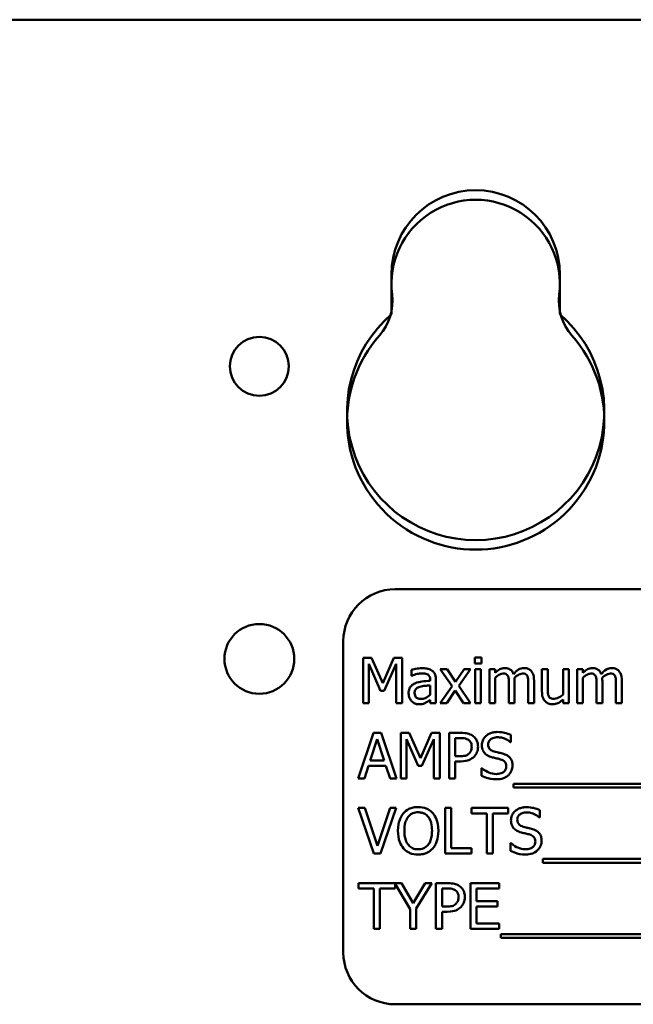
# Model space of a CAD drawing. Units: inches. Extents: x 3 to 129, y 1 to 100.
# Drawn here: x 15 to 17, y 55 to 57 of the extents above; entities that cross this region are included whole.
import ezdxf

# ---------------------------------------------------------------- set-up
doc = ezdxf.new("R2010")
doc.units = ezdxf.units.IN
doc.header["$LTSCALE"] = 6
doc.header["$MEASUREMENT"] = 0
doc.layers.add('Visible (ANSI)', color=7, linetype='Continuous', lineweight=50)

msp = doc.modelspace()

# ---------------------------------------------------------------- linework, layer by layer
at = {"layer": 'Visible (ANSI)'}
for p, q in [((17.5368, 57.4443), (15.1258, 57.4443)), ((16.3785, 56.7346), (16.3785, 56.8304)), ((16.7845, 56.8304), (16.7845, 56.7346)), ((18.1375, 56.0719), (16.3875, 56.0719)), ((16.2625, 55.9469), (16.2625, 55.1969)), ((16.3103, 55.9071), (16.3103, 55.7971)), ((16.3302, 55.9071), (16.3103, 55.9071)), ((16.3577, 55.8459), (16.3302, 55.9071)), ((16.3842, 55.9071), (16.3577, 55.8459)), ((16.4046, 55.9071), (16.3842, 55.9071)), ((16.4046, 55.7971), (16.4046, 55.9071)), ((16.5952, 55.9078), (16.5795, 55.9078)), ((16.5795, 55.9078), (16.5795, 55.8934)), ((16.5952, 55.8934), (16.5952, 55.9078)), ((16.3239, 55.7971), (16.3239, 55.8919)), ((16.3239, 55.8919), (16.3523, 55.8274)), ((16.3612, 55.8274), (16.39, 55.8919)), ((16.39, 55.8919), (16.39, 55.7971)), ((16.4266, 55.8779), (16.4266, 55.8637)), ((16.5131, 55.8797), (16.4961, 55.8797)), ((16.4961, 55.8797), (16.5245, 55.8381)), ((16.5331, 55.8489), (16.5131, 55.8797)), ((16.5535, 55.8797), (16.5331, 55.8489)), ((16.5409, 55.8389), (16.5693, 55.8797)), ((16.5693, 55.8797), (16.5535, 55.8797)), ((16.5795, 55.8934), (16.5952, 55.8934)), ((16.5943, 55.8797), (16.5804, 55.8797)), ((16.5804, 55.8797), (16.5804, 55.7971)), ((16.5943, 55.7971), (16.5943, 55.8797)), ((16.6286, 55.8797), (16.6147, 55.8797)), ((16.6147, 55.8797), (16.6147, 55.7971)), ((16.6286, 55.8706), (16.6286, 55.8797)), ((16.755, 55.8797), (16.7411, 55.8797)), ((16.7411, 55.8797), (16.7411, 55.8261)), ((16.755, 55.8326), (16.755, 55.8797)), ((16.8059, 55.8797), (16.792, 55.8797)), ((16.792, 55.8797), (16.792, 55.818)), ((16.8059, 55.7971), (16.8059, 55.8797)), ((16.8399, 55.8797), (16.826, 55.8797)), ((16.826, 55.8797), (16.826, 55.7971)), ((16.8399, 55.8706), (16.8399, 55.8797)), ((16.4266, 55.8637), (16.4274, 55.8637)), ((16.4718, 55.8541), (16.4718, 55.8514)), ((16.4857, 55.7971), (16.4857, 55.8536)), ((16.6286, 55.7971), (16.6286, 55.8588)), ((16.6754, 55.7971), (16.6754, 55.8515)), ((16.7222, 55.7971), (16.7222, 55.8515)), ((16.8399, 55.7971), (16.8399, 55.8588)), ((16.8867, 55.7971), (16.8867, 55.8515)), ((16.9335, 55.7971), (16.9335, 55.8515)), ((16.3523, 55.8274), (16.3612, 55.8274)), ((16.4718, 55.8404), (16.4718, 55.8175)), ((16.5245, 55.8381), (16.4959, 55.7971)), ((16.5116, 55.7971), (16.5322, 55.8282)), ((16.5322, 55.8282), (16.5523, 55.7971)), ((16.5693, 55.7971), (16.5409, 55.8389)), ((16.6615, 55.8449), (16.6615, 55.7971)), ((16.7083, 55.8449), (16.7083, 55.7971)), ((16.8728, 55.8449), (16.8728, 55.7971)), ((16.9196, 55.8449), (16.9196, 55.7971)), ((16.4718, 55.8059), (16.4718, 55.7971)), ((16.792, 55.8062), (16.792, 55.7971)), ((16.3103, 55.7971), (16.3239, 55.7971)), ((16.39, 55.7971), (16.4046, 55.7971)), ((16.4718, 55.7971), (16.4857, 55.7971)), ((16.4959, 55.7971), (16.5116, 55.7971)), ((16.5523, 55.7971), (16.5693, 55.7971)), ((16.5804, 55.7971), (16.5943, 55.7971)), ((16.6147, 55.7971), (16.6286, 55.7971)), ((16.6615, 55.7971), (16.6754, 55.7971)), ((16.7083, 55.7971), (16.7222, 55.7971)), ((16.792, 55.7971), (16.8059, 55.7971)), ((16.826, 55.7971), (16.8399, 55.7971)), ((16.8728, 55.7971), (16.8867, 55.7971)), ((16.9196, 55.7971), (16.9335, 55.7971)), ((16.3355, 55.726), (16.2984, 55.616)), ((16.3272, 55.6593), (16.3441, 55.711)), ((16.3535, 55.726), (16.3355, 55.726)), ((16.3441, 55.711), (16.3612, 55.6593)), ((16.3906, 55.616), (16.3535, 55.726)), ((16.401, 55.726), (16.401, 55.616)), ((16.421, 55.726), (16.401, 55.726)), ((16.4146, 55.616), (16.4146, 55.7108)), ((16.4146, 55.7108), (16.4431, 55.6463)), ((16.4484, 55.6648), (16.421, 55.726)), ((16.475, 55.726), (16.4484, 55.6648)), ((16.452, 55.6463), (16.4807, 55.7108)), ((16.4953, 55.726), (16.475, 55.726)), ((16.4807, 55.7108), (16.4807, 55.616)), ((16.4953, 55.616), (16.4953, 55.726)), ((16.5452, 55.726), (16.5176, 55.726)), ((16.5176, 55.726), (16.5176, 55.616)), ((16.5322, 55.6695), (16.5322, 55.7134)), ((16.5322, 55.7134), (16.5443, 55.7134)), ((16.6661, 55.7034), (16.6661, 55.7209)), ((16.665, 55.7034), (16.6661, 55.7034)), ((16.3612, 55.6593), (16.3272, 55.6593)), ((16.5422, 55.6695), (16.5322, 55.6695)), ((16.3132, 55.616), (16.3232, 55.6468)), ((16.3232, 55.6468), (16.3652, 55.6468)), ((16.3652, 55.6468), (16.3752, 55.616)), ((16.4431, 55.6463), (16.452, 55.6463)), ((16.5322, 55.616), (16.5322, 55.657)), ((16.5322, 55.657), (16.5446, 55.657)), ((16.5956, 55.641), (16.5956, 55.6226)), ((16.5967, 55.641), (16.5956, 55.641)), ((16.2984, 55.616), (16.3132, 55.616)), ((16.3752, 55.616), (16.3906, 55.616)), ((16.401, 55.616), (16.4146, 55.616)), ((16.4807, 55.616), (16.4953, 55.616)), ((16.5176, 55.616), (16.5322, 55.616)), ((16.673, 55.6035), (16.673, 55.5939)), ((17.8309, 55.6035), (16.673, 55.6035)), ((16.673, 55.5939), (17.8309, 55.5939)), ((16.3142, 55.5449), (16.2985, 55.5449)), ((16.2985, 55.5449), (16.3364, 55.4349)), ((16.3447, 55.4535), (16.3142, 55.5449)), ((16.3752, 55.5449), (16.3447, 55.4535)), ((16.3522, 55.4349), (16.39, 55.5449)), ((16.39, 55.5449), (16.3752, 55.5449)), ((16.5076, 55.5449), (16.5076, 55.4349)), ((16.5222, 55.5449), (16.5076, 55.5449)), ((16.5222, 55.4479), (16.5222, 55.5449)), ((16.66, 55.5449), (16.5716, 55.5449)), ((16.5716, 55.5449), (16.5716, 55.5319)), ((16.66, 55.5319), (16.66, 55.5449)), ((16.7363, 55.5223), (16.7363, 55.5397)), ((16.5716, 55.5319), (16.6085, 55.5319)), ((16.6085, 55.5319), (16.6085, 55.4349)), ((16.6231, 55.5319), (16.66, 55.5319)), ((16.6231, 55.4349), (16.6231, 55.5319)), ((16.7352, 55.5223), (16.7363, 55.5223)), ((16.5714, 55.4479), (16.5222, 55.4479)), ((16.5714, 55.4349), (16.5714, 55.4479)), ((16.6658, 55.4599), (16.6658, 55.4415)), ((16.6668, 55.4599), (16.6658, 55.4599)), ((16.3364, 55.4349), (16.3522, 55.4349)), ((16.5076, 55.4349), (16.5714, 55.4349)), ((16.6085, 55.4349), (16.6231, 55.4349)), ((16.7431, 55.4223), (16.7431, 55.4128)), ((17.8185, 55.4223), (16.7431, 55.4223)), ((16.7431, 55.4128), (17.8185, 55.4128)), ((16.4029, 55.3638), (16.299, 55.3638)), ((16.299, 55.3638), (16.299, 55.3508)), ((16.299, 55.3508), (16.3359, 55.3508)), ((16.3359, 55.3508), (16.3359, 55.2538)), ((16.3506, 55.2538), (16.3506, 55.3508)), ((16.3506, 55.3508), (16.3875, 55.3508)), ((16.3875, 55.3508), (16.3875, 55.3624)), ((16.3875, 55.3624), (16.4238, 55.301)), ((16.4312, 55.3154), (16.4029, 55.3638)), ((16.4601, 55.3638), (16.4312, 55.3154)), ((16.4384, 55.3025), (16.4756, 55.3638)), ((16.4756, 55.3638), (16.4601, 55.3638)), ((16.5134, 55.3638), (16.4858, 55.3638)), ((16.4858, 55.3638), (16.4858, 55.2538)), ((16.5004, 55.3073), (16.5004, 55.3511)), ((16.5004, 55.3511), (16.5125, 55.3511)), ((16.638, 55.3638), (16.5692, 55.3638)), ((16.5692, 55.3638), (16.5692, 55.2538)), ((16.5838, 55.3207), (16.5838, 55.3508)), ((16.5838, 55.3508), (16.638, 55.3508)), ((16.638, 55.3508), (16.638, 55.3638)), ((16.4384, 55.2538), (16.4384, 55.3025)), ((16.5104, 55.3073), (16.5004, 55.3073)), ((16.6344, 55.3207), (16.5838, 55.3207)), ((16.5838, 55.2668), (16.5838, 55.3076)), ((16.5838, 55.3076), (16.6344, 55.3076)), ((16.6344, 55.3076), (16.6344, 55.3207)), ((16.4238, 55.301), (16.4238, 55.2538)), ((16.5004, 55.2538), (16.5004, 55.2948)), ((16.5004, 55.2948), (16.5128, 55.2948)), ((16.638, 55.2668), (16.5838, 55.2668)), ((16.638, 55.2538), (16.638, 55.2668)), ((16.3359, 55.2538), (16.3506, 55.2538)), ((16.4238, 55.2538), (16.4384, 55.2538)), ((16.4858, 55.2538), (16.5004, 55.2538)), ((16.5692, 55.2538), (16.638, 55.2538)), ((16.6418, 55.2412), (16.6418, 55.2317)), ((17.7997, 55.2412), (16.6418, 55.2412)), ((16.6418, 55.2317), (17.7997, 55.2317)), ((16.3875, 55.0719), (18.1375, 55.0719))]:
    msp.add_line(p, q, dxfattribs=at)
for centre, radius in [((16.0602, 56.6091), 0.071), ((16.0602, 55.9041), 0.0841)]:
    msp.add_circle(centre, radius, dxfattribs=at)
for centre, radius, start, end in [((16.5815, 56.8304), 0.203, 0, 180), ((16.5815, 56.8074), 0.203, 352.7662, 187.2338), ((16.2561, 56.7661), 0.125, 318.4193, 7.2338), ((16.9069, 56.7661), 0.125, 172.7662, 221.5807), ((16.5815, 56.5004), 0.31, 130.9074, 49.0926), ((16.5815, 56.4774), 0.31, 138.4193, 41.5807), ((16.3875, 55.9469), 0.125, 90, 180), ((16.3875, 55.1969), 0.125, 180, 270)]:
    msp.add_arc(centre, radius, start, end, dxfattribs=at)
for points, knots in [([(16.4518, 55.8816), (16.447, 55.8816), (16.4423, 55.8812), (16.4362, 55.88), (16.4305, 55.879), (16.4266, 55.8779)], [-0.1362292, -0.1362292, -0.1362292, -0.1362292, -0.0311534, -0.0311534, 0, 0, 0, 0]), ([(16.4767, 55.8755), (16.4751, 55.8766), (16.4735, 55.8776), (16.47, 55.8792), (16.4681, 55.8799), (16.4639, 55.8808), (16.4596, 55.8816), (16.4518, 55.8816)], [-0.15515, -0.15515, -0.15515, -0.15515, -0.1074883, -0.1074883, -0.0590414, -0.0590414, 0, 0, 0, 0]), ([(16.4857, 55.8536), (16.4857, 55.8565), (16.4854, 55.8596), (16.4842, 55.865), (16.4834, 55.8673), (16.4807, 55.8719), (16.4789, 55.8739), (16.4767, 55.8755)], [-0.06282077, -0.06282077, -0.06282077, -0.06282077, -0.04017341, -0.04017341, -0.02080948, -0.02080948, 0, 0, 0, 0]), ([(16.6511, 55.882), (16.6491, 55.882), (16.647, 55.8818), (16.643, 55.8808), (16.6411, 55.88), (16.6371, 55.8778), (16.6334, 55.8754), (16.6286, 55.8706)], [-0.1358397, -0.1358397, -0.1358397, -0.1358397, -0.093581, -0.093581, -0.0522732, -0.0522732, 0, 0, 0, 0]), ([(16.6727, 55.8677), (16.6721, 55.8693), (16.6713, 55.8709), (16.6696, 55.8736), (16.6687, 55.8749), (16.6668, 55.8768), (16.6647, 55.8786), (16.658, 55.8814), (16.6546, 55.882), (16.6511, 55.882)], [-0.1373709, -0.1373709, -0.1373709, -0.1373709, -0.0946094, -0.0946094, -0.0556708, -0.0556708, -0.0263703, -0.0263703, 0, 0, 0, 0]), ([(16.6979, 55.882), (16.6957, 55.882), (16.6934, 55.8817), (16.689, 55.8805), (16.687, 55.8796), (16.6804, 55.8756), (16.6763, 55.8718), (16.6727, 55.8677)], [-0.0760541, -0.0760541, -0.0760541, -0.0760541, -0.05870892, -0.05870892, -0.04133248, -0.04133248, 0, 0, 0, 0]), ([(16.7152, 55.875), (16.7142, 55.8762), (16.713, 55.8772), (16.7105, 55.8791), (16.7091, 55.8798), (16.706, 55.881), (16.7028, 55.882), (16.6979, 55.882)], [-0.1018277, -0.1018277, -0.1018277, -0.1018277, -0.0690853, -0.0690853, -0.0372049, -0.0372049, 0, 0, 0, 0]), ([(16.7222, 55.8515), (16.7222, 55.8596), (16.7209, 55.8643), (16.7186, 55.8702), (16.7172, 55.8727), (16.7152, 55.875)], [-0.04846664, -0.04846664, -0.04846664, -0.04846664, -0.02239453, -0.02239453, 0, 0, 0, 0]), ([(16.8625, 55.882), (16.8604, 55.882), (16.8584, 55.8818), (16.8544, 55.8808), (16.8525, 55.88), (16.8485, 55.8778), (16.8448, 55.8754), (16.8399, 55.8706)], [-0.1358397, -0.1358397, -0.1358397, -0.1358397, -0.093581, -0.093581, -0.0522732, -0.0522732, 0, 0, 0, 0]), ([(16.8841, 55.8677), (16.8834, 55.8693), (16.8827, 55.8709), (16.881, 55.8736), (16.88, 55.8749), (16.8781, 55.8768), (16.8761, 55.8786), (16.8693, 55.8814), (16.8659, 55.882), (16.8625, 55.882)], [-0.1373709, -0.1373709, -0.1373709, -0.1373709, -0.0946094, -0.0946094, -0.0556708, -0.0556708, -0.0263703, -0.0263703, 0, 0, 0, 0]), ([(16.9093, 55.882), (16.907, 55.882), (16.9048, 55.8817), (16.9004, 55.8805), (16.8983, 55.8796), (16.8917, 55.8756), (16.8877, 55.8718), (16.8841, 55.8677)], [-0.0760541, -0.0760541, -0.0760541, -0.0760541, -0.05870892, -0.05870892, -0.04133248, -0.04133248, 0, 0, 0, 0]), ([(16.9266, 55.875), (16.9255, 55.8762), (16.9244, 55.8772), (16.9218, 55.8791), (16.9205, 55.8798), (16.9173, 55.881), (16.9142, 55.882), (16.9093, 55.882)], [-0.1018277, -0.1018277, -0.1018277, -0.1018277, -0.0690853, -0.0690853, -0.0372049, -0.0372049, 0, 0, 0, 0]), ([(16.9335, 55.8515), (16.9335, 55.8596), (16.9323, 55.8643), (16.93, 55.8702), (16.9285, 55.8727), (16.9266, 55.875)], [-0.04846664, -0.04846664, -0.04846664, -0.04846664, -0.02239453, -0.02239453, 0, 0, 0, 0]), ([(16.4274, 55.8637), (16.4316, 55.8655), (16.4359, 55.8669), (16.4436, 55.8686), (16.4478, 55.8693), (16.4517, 55.8693)], [-0.07265039, -0.07265039, -0.07265039, -0.07265039, -0.03025474, -0.03025474, 0, 0, 0, 0]), ([(16.4718, 55.8514), (16.465, 55.851), (16.4581, 55.8505), (16.4488, 55.8493), (16.4418, 55.8483), (16.435, 55.8452)], [-0.2058434, -0.2058434, -0.2058434, -0.2058434, -0.0573549, -0.0573549, 0, 0, 0, 0]), ([(16.4517, 55.8693), (16.4548, 55.8693), (16.4586, 55.8691), (16.4631, 55.8681), (16.4647, 55.8675), (16.4662, 55.8666)], [-0.03475124, -0.03475124, -0.03475124, -0.03475124, -0.0132719, -0.0132719, 0, 0, 0, 0]), ([(16.4662, 55.8666), (16.4672, 55.8659), (16.4681, 55.8652), (16.4694, 55.8635), (16.4701, 55.8625), (16.4715, 55.859), (16.4718, 55.8566), (16.4718, 55.8541)], [-0.04830264, -0.04830264, -0.04830264, -0.04830264, -0.03164599, -0.03164599, -0.01879053, -0.01879053, 0, 0, 0, 0]), ([(16.6286, 55.8588), (16.6306, 55.8607), (16.6328, 55.8625), (16.6387, 55.8665), (16.6411, 55.8675), (16.6437, 55.8684), (16.6456, 55.8688), (16.6476, 55.8688)], [-0.02456904, -0.02456904, -0.02456904, -0.02456904, -0.02074905, -0.02074905, -0.01487684, -0.01487684, 0, 0, 0, 0]), ([(16.6476, 55.8688), (16.6497, 55.8688), (16.6519, 55.8686), (16.6545, 55.8677), (16.6557, 55.8672), (16.6578, 55.8652), (16.6586, 55.8642), (16.6592, 55.863)], [-0.05211046, -0.05211046, -0.05211046, -0.05211046, -0.02196912, -0.02196912, -0.00999116, -0.00999116, 0, 0, 0, 0]), ([(16.6592, 55.863), (16.6602, 55.8611), (16.6608, 55.8585), (16.6614, 55.852), (16.6615, 55.8484), (16.6615, 55.8449)], [-0.05002783, -0.05002783, -0.05002783, -0.05002783, -0.02685442, -0.02685442, 0, 0, 0, 0]), ([(16.6751, 55.8586), (16.6773, 55.8606), (16.6796, 55.8626), (16.6838, 55.8654), (16.6861, 55.8668), (16.6905, 55.8684), (16.6924, 55.8688), (16.6944, 55.8688)], [-0.06668738, -0.06668738, -0.06668738, -0.06668738, -0.0359382, -0.0359382, -0.01477227, -0.01477227, 0, 0, 0, 0]), ([(16.6754, 55.8515), (16.6754, 55.8528), (16.6754, 55.8542), (16.6753, 55.856), (16.6752, 55.8573), (16.6751, 55.8586)], [-0.04063829, -0.04063829, -0.04063829, -0.04063829, -0.00964737, -0.00964737, 0, 0, 0, 0]), ([(16.6944, 55.8688), (16.6965, 55.8688), (16.6987, 55.8686), (16.7013, 55.8677), (16.7025, 55.8672), (16.7046, 55.8652), (16.7054, 55.8642), (16.706, 55.863)], [-0.05211046, -0.05211046, -0.05211046, -0.05211046, -0.02196912, -0.02196912, -0.00999116, -0.00999116, 0, 0, 0, 0]), ([(16.706, 55.863), (16.707, 55.8611), (16.7075, 55.8585), (16.7081, 55.852), (16.7083, 55.8484), (16.7083, 55.8449)], [-0.05002783, -0.05002783, -0.05002783, -0.05002783, -0.02685442, -0.02685442, 0, 0, 0, 0]), ([(16.8399, 55.8588), (16.842, 55.8607), (16.8442, 55.8625), (16.8501, 55.8665), (16.8525, 55.8675), (16.8551, 55.8684), (16.857, 55.8688), (16.8589, 55.8688)], [-0.02456904, -0.02456904, -0.02456904, -0.02456904, -0.02074905, -0.02074905, -0.01487684, -0.01487684, 0, 0, 0, 0]), ([(16.8589, 55.8688), (16.8611, 55.8688), (16.8633, 55.8686), (16.8658, 55.8677), (16.867, 55.8672), (16.8692, 55.8652), (16.8699, 55.8642), (16.8705, 55.863)], [-0.05211046, -0.05211046, -0.05211046, -0.05211046, -0.02196912, -0.02196912, -0.00999116, -0.00999116, 0, 0, 0, 0]), ([(16.8705, 55.863), (16.8715, 55.8611), (16.8721, 55.8585), (16.8727, 55.852), (16.8728, 55.8484), (16.8728, 55.8449)], [-0.05002783, -0.05002783, -0.05002783, -0.05002783, -0.02685442, -0.02685442, 0, 0, 0, 0]), ([(16.8865, 55.8586), (16.8886, 55.8606), (16.8909, 55.8626), (16.8951, 55.8654), (16.8974, 55.8668), (16.9019, 55.8684), (16.9038, 55.8688), (16.9057, 55.8688)], [-0.06668738, -0.06668738, -0.06668738, -0.06668738, -0.0359382, -0.0359382, -0.01477227, -0.01477227, 0, 0, 0, 0]), ([(16.8867, 55.8515), (16.8867, 55.8528), (16.8867, 55.8542), (16.8866, 55.856), (16.8866, 55.8573), (16.8865, 55.8586)], [-0.04063829, -0.04063829, -0.04063829, -0.04063829, -0.00964737, -0.00964737, 0, 0, 0, 0]), ([(16.9057, 55.8688), (16.9079, 55.8688), (16.9101, 55.8686), (16.9126, 55.8677), (16.9138, 55.8672), (16.916, 55.8652), (16.9167, 55.8642), (16.9173, 55.863)], [-0.05211046, -0.05211046, -0.05211046, -0.05211046, -0.02196912, -0.02196912, -0.00999116, -0.00999116, 0, 0, 0, 0]), ([(16.9173, 55.863), (16.9183, 55.8611), (16.9189, 55.8585), (16.9195, 55.852), (16.9196, 55.8484), (16.9196, 55.8449)], [-0.05002783, -0.05002783, -0.05002783, -0.05002783, -0.02685442, -0.02685442, 0, 0, 0, 0]), ([(16.435, 55.8452), (16.4319, 55.8438), (16.4289, 55.842), (16.4252, 55.8382), (16.4234, 55.836), (16.4205, 55.8288), (16.4199, 55.8249), (16.4199, 55.821)], [-0.1126141, -0.1126141, -0.1126141, -0.1126141, -0.0589481, -0.0589481, -0.0296329, -0.0296329, 0, 0, 0, 0]), ([(16.4343, 55.822), (16.4343, 55.8233), (16.4344, 55.8246), (16.4349, 55.827), (16.4353, 55.8281), (16.4364, 55.8301), (16.4373, 55.8314), (16.4414, 55.8348), (16.4441, 55.8361), (16.447, 55.837)], [-0.08157426, -0.08157426, -0.08157426, -0.08157426, -0.06033028, -0.06033028, -0.04119868, -0.04119868, -0.02290393, -0.02290393, 0, 0, 0, 0]), ([(16.447, 55.837), (16.4516, 55.8384), (16.4559, 55.8388), (16.4632, 55.8396), (16.4678, 55.84), (16.4718, 55.8404)], [-0.05617787, -0.05617787, -0.05617787, -0.05617787, -0.03035877, -0.03035877, 0, 0, 0, 0]), ([(16.7411, 55.8261), (16.7411, 55.8183), (16.7424, 55.8133), (16.745, 55.8069), (16.7465, 55.8044), (16.7486, 55.8022)], [-0.05253895, -0.05253895, -0.05253895, -0.05253895, -0.02259221, -0.02259221, 0, 0, 0, 0]), ([(16.7577, 55.8142), (16.7564, 55.8165), (16.7558, 55.8191), (16.7551, 55.8253), (16.755, 55.829), (16.755, 55.8326)], [-0.0478173, -0.0478173, -0.0478173, -0.0478173, -0.02776416, -0.02776416, 0, 0, 0, 0]), ([(16.4199, 55.821), (16.4199, 55.819), (16.4201, 55.8171), (16.4209, 55.8132), (16.4215, 55.8113), (16.4235, 55.8068), (16.4251, 55.8043), (16.4272, 55.8021)], [-0.05267516, -0.05267516, -0.05267516, -0.05267516, -0.03770088, -0.03770088, -0.02279889, -0.02279889, 0, 0, 0, 0]), ([(16.4272, 55.8021), (16.4295, 55.7998), (16.4322, 55.798), (16.4374, 55.7959), (16.4406, 55.7948), (16.445, 55.7948)], [-0.08019114, -0.08019114, -0.08019114, -0.08019114, -0.03285567, -0.03285567, 0, 0, 0, 0]), ([(16.4499, 55.8077), (16.4483, 55.8077), (16.4467, 55.8078), (16.4438, 55.8083), (16.4424, 55.8087), (16.4395, 55.8101), (16.4384, 55.8111), (16.4366, 55.8129), (16.4359, 55.8142), (16.4345, 55.8176), (16.4343, 55.8198), (16.4343, 55.822)], [-0.04943679, -0.04943679, -0.04943679, -0.04943679, -0.04231527, -0.04231527, -0.03615188, -0.03615188, -0.02802791, -0.02802791, -0.01646665, -0.01646665, 0, 0, 0, 0]), ([(16.4718, 55.8175), (16.4677, 55.8138), (16.4633, 55.811), (16.4567, 55.8082), (16.4534, 55.8077), (16.4499, 55.8077)], [-0.05466897, -0.05466897, -0.05466897, -0.05466897, -0.02611451, -0.02611451, 0, 0, 0, 0]), ([(16.4617, 55.7988), (16.4637, 55.7998), (16.4655, 55.8011), (16.4687, 55.8036), (16.4702, 55.8047), (16.4718, 55.8059)], [-0.03112747, -0.03112747, -0.03112747, -0.03112747, -0.01453668, -0.01453668, 0, 0, 0, 0]), ([(16.7486, 55.8022), (16.7497, 55.801), (16.751, 55.7998), (16.7538, 55.7979), (16.7552, 55.7972), (16.7586, 55.7959), (16.762, 55.7948), (16.7669, 55.7948)], [-0.1014808, -0.1014808, -0.1014808, -0.1014808, -0.0692305, -0.0692305, -0.0372355, -0.0372355, 0, 0, 0, 0]), ([(16.7706, 55.808), (16.7682, 55.808), (16.7659, 55.8082), (16.763, 55.8091), (16.7617, 55.8096), (16.7593, 55.8117), (16.7584, 55.8128), (16.7577, 55.8142)], [-0.05327032, -0.05327032, -0.05327032, -0.05327032, -0.02435341, -0.02435341, -0.0113951, -0.0113951, 0, 0, 0, 0]), ([(16.7669, 55.7948), (16.7692, 55.7948), (16.7715, 55.795), (16.7758, 55.796), (16.7779, 55.7967), (16.7816, 55.7986), (16.7857, 55.8008), (16.792, 55.8062)], [-0.2075354, -0.2075354, -0.2075354, -0.2075354, -0.1335501, -0.1335501, -0.0631824, -0.0631824, 0, 0, 0, 0]), ([(16.792, 55.818), (16.7873, 55.8139), (16.7821, 55.8109), (16.7755, 55.8085), (16.7731, 55.808), (16.7706, 55.808)], [-0.05346315, -0.05346315, -0.05346315, -0.05346315, -0.01889091, -0.01889091, 0, 0, 0, 0]), ([(16.445, 55.7948), (16.4486, 55.7948), (16.4521, 55.7951), (16.4557, 55.7962), (16.4582, 55.7969), (16.4617, 55.7988)], [-0.1029357, -0.1029357, -0.1029357, -0.1029357, -0.0305391, -0.0305391, 0, 0, 0, 0]), ([(16.5443, 55.7134), (16.5475, 55.7134), (16.5525, 55.7132), (16.5593, 55.7116), (16.5617, 55.7107), (16.564, 55.7092)], [-0.05275037, -0.05275037, -0.05275037, -0.05275037, -0.02028635, -0.02028635, 0, 0, 0, 0]), ([(16.574, 55.7192), (16.5704, 55.7217), (16.5663, 55.7234), (16.5583, 55.7253), (16.5531, 55.726), (16.5452, 55.726)], [-0.1321592, -0.1321592, -0.1321592, -0.1321592, -0.059824, -0.059824, 0, 0, 0, 0]), ([(16.564, 55.7092), (16.5654, 55.7082), (16.5666, 55.7071), (16.5688, 55.7045), (16.5696, 55.7031), (16.5715, 55.6986), (16.5719, 55.6955), (16.5719, 55.6924)], [-0.04951575, -0.04951575, -0.04951575, -0.04951575, -0.03645757, -0.03645757, -0.02356741, -0.02356741, 0, 0, 0, 0]), ([(16.5871, 55.6929), (16.5871, 55.6962), (16.5868, 55.6995), (16.5853, 55.7049), (16.5843, 55.7076), (16.5802, 55.7141), (16.5774, 55.7169), (16.574, 55.7192)], [-0.09991758, -0.09991758, -0.09991758, -0.09991758, -0.05861839, -0.05861839, -0.03073284, -0.03073284, 0, 0, 0, 0]), ([(16.6334, 55.728), (16.6302, 55.728), (16.627, 55.7277), (16.6209, 55.7265), (16.6181, 55.7256), (16.6102, 55.7221), (16.6067, 55.7191), (16.602, 55.7141), (16.6, 55.7111), (16.5971, 55.7042), (16.5964, 55.7004), (16.5964, 55.6965)], [-0.1093444, -0.1093444, -0.1093444, -0.1093444, -0.0952092, -0.0952092, -0.0821326, -0.0821326, -0.0573252, -0.0573252, -0.029653, -0.029653, 0, 0, 0, 0]), ([(16.6116, 55.698), (16.6116, 55.6991), (16.6117, 55.7002), (16.6122, 55.7024), (16.6125, 55.7034), (16.6137, 55.7062), (16.6148, 55.7078), (16.6179, 55.7107), (16.62, 55.7122), (16.6266, 55.7148), (16.6305, 55.7153), (16.6344, 55.7153)], [-0.1004084, -0.1004084, -0.1004084, -0.1004084, -0.0880118, -0.0880118, -0.0762182, -0.0762182, -0.0538641, -0.0538641, -0.0293046, -0.0293046, 0, 0, 0, 0]), ([(16.6661, 55.7209), (16.6613, 55.7232), (16.6561, 55.725), (16.6473, 55.7269), (16.6415, 55.728), (16.6334, 55.728)], [-0.1541263, -0.1541263, -0.1541263, -0.1541263, -0.0616344, -0.0616344, 0, 0, 0, 0]), ([(16.6344, 55.7153), (16.6375, 55.7153), (16.6405, 55.715), (16.6475, 55.7135), (16.6504, 55.7123), (16.6569, 55.7094), (16.6613, 55.7068), (16.665, 55.7034)], [-0.06605434, -0.06605434, -0.06605434, -0.06605434, -0.05390348, -0.05390348, -0.03820727, -0.03820727, 0, 0, 0, 0]), ([(16.5719, 55.6924), (16.5719, 55.6879), (16.5711, 55.6849), (16.5692, 55.6803), (16.5676, 55.678), (16.5656, 55.6761)], [-0.03816856, -0.03816856, -0.03816856, -0.03816856, -0.02089117, -0.02089117, 0, 0, 0, 0]), ([(16.5775, 55.6684), (16.579, 55.6699), (16.5804, 55.6716), (16.5828, 55.6753), (16.5838, 55.6772), (16.5859, 55.6826), (16.5871, 55.6871), (16.5871, 55.6929)], [-0.09888028, -0.09888028, -0.09888028, -0.09888028, -0.07200461, -0.07200461, -0.04403802, -0.04403802, 0, 0, 0, 0]), ([(16.5964, 55.6965), (16.5964, 55.6906), (16.5976, 55.687), (16.5995, 55.682), (16.6012, 55.6791), (16.6035, 55.6766)], [-0.04090861, -0.04090861, -0.04090861, -0.04090861, -0.025696, -0.025696, 0, 0, 0, 0]), ([(16.626, 55.6809), (16.624, 55.6815), (16.622, 55.6822), (16.6186, 55.684), (16.6171, 55.6851), (16.6149, 55.6874), (16.6137, 55.6888), (16.612, 55.6932), (16.6116, 55.6956), (16.6116, 55.698)], [-0.08359677, -0.08359677, -0.08359677, -0.08359677, -0.05819138, -0.05819138, -0.03574644, -0.03574644, -0.01829899, -0.01829899, 0, 0, 0, 0]), ([(16.5656, 55.6761), (16.5645, 55.6749), (16.5631, 55.6738), (16.5595, 55.6718), (16.5576, 55.6712), (16.5524, 55.6698), (16.5472, 55.6695), (16.5422, 55.6695)], [-0.05420254, -0.05420254, -0.05420254, -0.05420254, -0.04746207, -0.04746207, -0.03817625, -0.03817625, 0, 0, 0, 0]), ([(16.5446, 55.657), (16.5557, 55.657), (16.5618, 55.659), (16.5698, 55.6622), (16.5739, 55.6649), (16.5775, 55.6684)], [-0.06579675, -0.06579675, -0.06579675, -0.06579675, -0.03830714, -0.03830714, 0, 0, 0, 0]), ([(16.6035, 55.6766), (16.6059, 55.6742), (16.6085, 55.6722), (16.613, 55.6699), (16.6163, 55.6684), (16.6217, 55.6669)], [-0.1272227, -0.1272227, -0.1272227, -0.1272227, -0.0426875, -0.0426875, 0, 0, 0, 0]), ([(16.6217, 55.6669), (16.625, 55.6661), (16.6289, 55.6651), (16.6354, 55.6636), (16.6385, 55.6628), (16.6416, 55.6619)], [-0.05071349, -0.05071349, -0.05071349, -0.05071349, -0.02443769, -0.02443769, 0, 0, 0, 0]), ([(16.6485, 55.6751), (16.645, 55.6762), (16.6409, 55.6772), (16.6362, 55.6784), (16.6307, 55.6797), (16.626, 55.6809)], [-0.1450897, -0.1450897, -0.1450897, -0.1450897, -0.036773, -0.036773, 0, 0, 0, 0]), ([(16.6416, 55.6619), (16.6435, 55.6614), (16.6453, 55.6607), (16.6485, 55.659), (16.6498, 55.658), (16.6519, 55.6559), (16.6531, 55.6544), (16.6548, 55.65), (16.6551, 55.6475), (16.6551, 55.6451)], [-0.08413383, -0.08413383, -0.08413383, -0.08413383, -0.05834379, -0.05834379, -0.03625021, -0.03625021, -0.01863148, -0.01863148, 0, 0, 0, 0]), ([(16.6704, 55.6474), (16.6704, 55.65), (16.6701, 55.6526), (16.669, 55.6575), (16.6681, 55.6598), (16.665, 55.6654), (16.6626, 55.6677), (16.6571, 55.6719), (16.6529, 55.6738), (16.6485, 55.6751)], [-0.07493726, -0.07493726, -0.07493726, -0.07493726, -0.06319216, -0.06319216, -0.05233726, -0.05233726, -0.0343453, -0.0343453, 0, 0, 0, 0]), ([(16.6306, 55.6267), (16.6246, 55.6267), (16.6186, 55.6282), (16.6092, 55.632), (16.603, 55.635), (16.5967, 55.641)], [-0.1639306, -0.1639306, -0.1639306, -0.1639306, -0.0664327, -0.0664327, 0, 0, 0, 0]), ([(16.6551, 55.6451), (16.6551, 55.6437), (16.655, 55.6424), (16.6545, 55.6398), (16.6541, 55.6386), (16.6526, 55.6355), (16.6513, 55.6338), (16.6482, 55.631), (16.6461, 55.6296), (16.6391, 55.6272), (16.6347, 55.6267), (16.6306, 55.6267)], [-0.1179431, -0.1179431, -0.1179431, -0.1179431, -0.1006953, -0.1006953, -0.0844436, -0.0844436, -0.0566075, -0.0566075, -0.0312438, -0.0312438, 0, 0, 0, 0]), ([(16.6604, 55.624), (16.662, 55.6256), (16.6635, 55.6272), (16.666, 55.631), (16.6671, 55.633), (16.6695, 55.639), (16.6704, 55.6431), (16.6704, 55.6474)], [-0.0670564, -0.0670564, -0.0670564, -0.0670564, -0.0499753, -0.0499753, -0.03242129, -0.03242129, 0, 0, 0, 0]), ([(16.5956, 55.6226), (16.6007, 55.6202), (16.606, 55.6182), (16.6138, 55.6158), (16.62, 55.6141), (16.6317, 55.6141)], [-0.2909486, -0.2909486, -0.2909486, -0.2909486, -0.0889231, -0.0889231, 0, 0, 0, 0]), ([(16.6317, 55.6141), (16.6376, 55.6141), (16.6435, 55.6147), (16.6507, 55.6175), (16.6554, 55.6195), (16.6604, 55.624)], [-0.1657643, -0.1657643, -0.1657643, -0.1657643, -0.0515379, -0.0515379, 0, 0, 0, 0]), ([(16.4429, 55.5472), (16.439, 55.5472), (16.435, 55.5469), (16.4275, 55.5453), (16.424, 55.5441), (16.4156, 55.54), (16.4112, 55.5366), (16.4075, 55.5323)], [-0.1011013, -0.1011013, -0.1011013, -0.1011013, -0.0712127, -0.0712127, -0.0431117, -0.0431117, 0, 0, 0, 0]), ([(16.4784, 55.5323), (16.4762, 55.5348), (16.4738, 55.5369), (16.4679, 55.5411), (16.4648, 55.5426), (16.4563, 55.5462), (16.4496, 55.5472), (16.4429, 55.5472)], [-0.08528329, -0.08528329, -0.08528329, -0.08528329, -0.07006049, -0.07006049, -0.05129618, -0.05129618, 0, 0, 0, 0]), ([(16.7035, 55.5469), (16.7003, 55.5469), (16.6971, 55.5466), (16.6911, 55.5454), (16.6882, 55.5445), (16.6804, 55.541), (16.6769, 55.538), (16.6721, 55.533), (16.6701, 55.53), (16.6672, 55.5231), (16.6666, 55.5193), (16.6666, 55.5154)], [-0.1093444, -0.1093444, -0.1093444, -0.1093444, -0.0952092, -0.0952092, -0.0821326, -0.0821326, -0.0573252, -0.0573252, -0.029653, -0.029653, 0, 0, 0, 0]), ([(16.7363, 55.5397), (16.7314, 55.5421), (16.7263, 55.5439), (16.7175, 55.5458), (16.7116, 55.5469), (16.7035, 55.5469)], [-0.1541263, -0.1541263, -0.1541263, -0.1541263, -0.0616344, -0.0616344, 0, 0, 0, 0]), ([(16.4075, 55.5323), (16.4031, 55.527), (16.3999, 55.5209), (16.3964, 55.5102), (16.3943, 55.5024), (16.3943, 55.4899)], [-0.2494762, -0.2494762, -0.2494762, -0.2494762, -0.095158, -0.095158, 0, 0, 0, 0]), ([(16.4096, 55.4899), (16.4096, 55.4957), (16.4101, 55.504), (16.4141, 55.516), (16.416, 55.5198), (16.4186, 55.5232)], [-0.09673999, -0.09673999, -0.09673999, -0.09673999, -0.032128, -0.032128, 0, 0, 0, 0]), ([(16.4186, 55.5232), (16.4201, 55.5252), (16.4219, 55.527), (16.4262, 55.5304), (16.4284, 55.5315), (16.4342, 55.5339), (16.4386, 55.5346), (16.443, 55.5346)], [-0.06071472, -0.06071472, -0.06071472, -0.06071472, -0.04797352, -0.04797352, -0.03348222, -0.03348222, 0, 0, 0, 0]), ([(16.443, 55.5346), (16.4459, 55.5346), (16.4487, 55.5343), (16.4541, 55.5329), (16.4566, 55.532), (16.4622, 55.5287), (16.465, 55.5262), (16.4673, 55.5232)], [-0.07141446, -0.07141446, -0.07141446, -0.07141446, -0.0495149, -0.0495149, -0.02902704, -0.02902704, 0, 0, 0, 0]), ([(16.4673, 55.5232), (16.4712, 55.5181), (16.4731, 55.5124), (16.4757, 55.503), (16.4763, 55.4964), (16.4763, 55.4899)], [-0.07444727, -0.07444727, -0.07444727, -0.07444727, -0.04908157, -0.04908157, 0, 0, 0, 0]), ([(16.4916, 55.4899), (16.4916, 55.5024), (16.4894, 55.5109), (16.4851, 55.5226), (16.4822, 55.5278), (16.4784, 55.5323)], [-0.09488789, -0.09488789, -0.09488789, -0.09488789, -0.04520668, -0.04520668, 0, 0, 0, 0]), ([(16.6666, 55.5154), (16.6666, 55.5095), (16.6677, 55.5059), (16.6697, 55.5008), (16.6714, 55.498), (16.6737, 55.4955)], [-0.04090861, -0.04090861, -0.04090861, -0.04090861, -0.025696, -0.025696, 0, 0, 0, 0]), ([(16.6818, 55.5169), (16.6818, 55.518), (16.6819, 55.5191), (16.6823, 55.5213), (16.6826, 55.5223), (16.6838, 55.5251), (16.685, 55.5267), (16.688, 55.5296), (16.6902, 55.5311), (16.6968, 55.5337), (16.7007, 55.5342), (16.7045, 55.5342)], [-0.1004084, -0.1004084, -0.1004084, -0.1004084, -0.0880118, -0.0880118, -0.0762182, -0.0762182, -0.0538641, -0.0538641, -0.0293046, -0.0293046, 0, 0, 0, 0]), ([(16.6962, 55.4998), (16.6942, 55.5003), (16.6922, 55.5011), (16.6888, 55.5029), (16.6873, 55.504), (16.685, 55.5063), (16.6839, 55.5077), (16.6821, 55.5121), (16.6818, 55.5145), (16.6818, 55.5169)], [-0.08359677, -0.08359677, -0.08359677, -0.08359677, -0.05819138, -0.05819138, -0.03574644, -0.03574644, -0.01829899, -0.01829899, 0, 0, 0, 0]), ([(16.7045, 55.5342), (16.7076, 55.5342), (16.7107, 55.5339), (16.7176, 55.5324), (16.7206, 55.5312), (16.727, 55.5283), (16.7315, 55.5257), (16.7352, 55.5223)], [-0.06605434, -0.06605434, -0.06605434, -0.06605434, -0.05390348, -0.05390348, -0.03820727, -0.03820727, 0, 0, 0, 0]), ([(16.6737, 55.4955), (16.676, 55.4931), (16.6787, 55.4911), (16.6832, 55.4888), (16.6865, 55.4872), (16.6919, 55.4858)], [-0.1272227, -0.1272227, -0.1272227, -0.1272227, -0.0426875, -0.0426875, 0, 0, 0, 0]), ([(16.7187, 55.494), (16.7152, 55.4951), (16.7111, 55.4961), (16.7063, 55.4972), (16.7008, 55.4986), (16.6962, 55.4998)], [-0.1450897, -0.1450897, -0.1450897, -0.1450897, -0.036773, -0.036773, 0, 0, 0, 0]), ([(16.7405, 55.4663), (16.7405, 55.4689), (16.7403, 55.4715), (16.7391, 55.4764), (16.7383, 55.4787), (16.7351, 55.4843), (16.7327, 55.4866), (16.7273, 55.4908), (16.723, 55.4927), (16.7187, 55.494)], [-0.07493726, -0.07493726, -0.07493726, -0.07493726, -0.06319216, -0.06319216, -0.05233726, -0.05233726, -0.0343453, -0.0343453, 0, 0, 0, 0]), ([(16.3943, 55.4899), (16.3943, 55.4805), (16.3955, 55.4711), (16.4009, 55.4569), (16.4037, 55.4519), (16.4074, 55.4476)], [-0.1152625, -0.1152625, -0.1152625, -0.1152625, -0.0438146, -0.0438146, 0, 0, 0, 0]), ([(16.443, 55.4453), (16.4406, 55.4453), (16.4382, 55.4455), (16.4336, 55.4464), (16.4314, 55.4471), (16.4258, 55.4497), (16.4228, 55.4521), (16.4166, 55.4588), (16.4144, 55.4631), (16.4104, 55.4744), (16.4096, 55.4824), (16.4096, 55.4899)], [-0.1462197, -0.1462197, -0.1462197, -0.1462197, -0.1306935, -0.1306935, -0.116089, -0.116089, -0.0910788, -0.0910788, -0.0574303, -0.0574303, 0, 0, 0, 0]), ([(16.4763, 55.4899), (16.4763, 55.4852), (16.476, 55.4804), (16.4745, 55.4717), (16.4734, 55.4678), (16.4693, 55.4588), (16.4665, 55.4556), (16.4618, 55.451), (16.4588, 55.449), (16.4514, 55.4459), (16.4472, 55.4453), (16.443, 55.4453)], [-0.1159148, -0.1159148, -0.1159148, -0.1159148, -0.0979655, -0.0979655, -0.0826338, -0.0826338, -0.0606249, -0.0606249, -0.0324298, -0.0324298, 0, 0, 0, 0]), ([(16.4784, 55.4476), (16.4806, 55.4501), (16.4825, 55.4528), (16.4858, 55.4589), (16.4871, 55.4623), (16.49, 55.4714), (16.4916, 55.4793), (16.4916, 55.4899)], [-0.1756409, -0.1756409, -0.1756409, -0.1756409, -0.1301788, -0.1301788, -0.0811273, -0.0811273, 0, 0, 0, 0]), ([(16.6919, 55.4858), (16.6952, 55.485), (16.6991, 55.484), (16.7056, 55.4825), (16.7087, 55.4817), (16.7117, 55.4808)], [-0.05071349, -0.05071349, -0.05071349, -0.05071349, -0.02443769, -0.02443769, 0, 0, 0, 0]), ([(16.7117, 55.4808), (16.7136, 55.4803), (16.7155, 55.4796), (16.7186, 55.4779), (16.72, 55.4769), (16.7221, 55.4748), (16.7232, 55.4733), (16.725, 55.4689), (16.7253, 55.4664), (16.7253, 55.464)], [-0.08413383, -0.08413383, -0.08413383, -0.08413383, -0.05834379, -0.05834379, -0.03625021, -0.03625021, -0.01863148, -0.01863148, 0, 0, 0, 0]), ([(16.4074, 55.4476), (16.4096, 55.4451), (16.412, 55.4429), (16.4172, 55.4392), (16.42, 55.4376), (16.4294, 55.4337), (16.4361, 55.4326), (16.4429, 55.4326)], [-0.1044772, -0.1044772, -0.1044772, -0.1044772, -0.0775768, -0.0775768, -0.0518289, -0.0518289, 0, 0, 0, 0]), ([(16.4429, 55.4326), (16.4468, 55.4326), (16.4507, 55.433), (16.4582, 55.4345), (16.4617, 55.4357), (16.4702, 55.4398), (16.4746, 55.4433), (16.4784, 55.4476)], [-0.1016806, -0.1016806, -0.1016806, -0.1016806, -0.0715972, -0.0715972, -0.0434775, -0.0434775, 0, 0, 0, 0]), ([(16.7008, 55.4456), (16.6947, 55.4456), (16.6888, 55.4471), (16.6794, 55.4509), (16.6732, 55.4539), (16.6668, 55.4599)], [-0.1639306, -0.1639306, -0.1639306, -0.1639306, -0.0664327, -0.0664327, 0, 0, 0, 0]), ([(16.7253, 55.464), (16.7253, 55.4626), (16.7252, 55.4613), (16.7246, 55.4587), (16.7242, 55.4575), (16.7228, 55.4544), (16.7214, 55.4527), (16.7183, 55.4499), (16.7163, 55.4485), (16.7092, 55.446), (16.7049, 55.4456), (16.7008, 55.4456)], [-0.1179431, -0.1179431, -0.1179431, -0.1179431, -0.1006953, -0.1006953, -0.0844436, -0.0844436, -0.0566075, -0.0566075, -0.0312438, -0.0312438, 0, 0, 0, 0]), ([(16.7306, 55.4429), (16.7322, 55.4444), (16.7336, 55.4461), (16.7362, 55.4499), (16.7372, 55.4519), (16.7397, 55.4579), (16.7405, 55.462), (16.7405, 55.4663)], [-0.0670564, -0.0670564, -0.0670564, -0.0670564, -0.0499753, -0.0499753, -0.03242129, -0.03242129, 0, 0, 0, 0]), ([(16.6658, 55.4415), (16.6708, 55.4391), (16.6761, 55.4371), (16.6839, 55.4347), (16.6902, 55.4329), (16.7019, 55.4329)], [-0.2909486, -0.2909486, -0.2909486, -0.2909486, -0.0889231, -0.0889231, 0, 0, 0, 0]), ([(16.7019, 55.4329), (16.7078, 55.4329), (16.7137, 55.4336), (16.7208, 55.4364), (16.7256, 55.4384), (16.7306, 55.4429)], [-0.1657643, -0.1657643, -0.1657643, -0.1657643, -0.0515379, -0.0515379, 0, 0, 0, 0]), ([(16.5125, 55.3511), (16.5157, 55.3511), (16.5207, 55.351), (16.5275, 55.3494), (16.5299, 55.3484), (16.5321, 55.347)], [-0.05275037, -0.05275037, -0.05275037, -0.05275037, -0.02028635, -0.02028635, 0, 0, 0, 0]), ([(16.5422, 55.3569), (16.5385, 55.3595), (16.5344, 55.3612), (16.5265, 55.363), (16.5213, 55.3638), (16.5134, 55.3638)], [-0.1321592, -0.1321592, -0.1321592, -0.1321592, -0.059824, -0.059824, 0, 0, 0, 0]), ([(16.5553, 55.3306), (16.5553, 55.3339), (16.555, 55.3373), (16.5535, 55.3427), (16.5525, 55.3454), (16.5483, 55.3519), (16.5455, 55.3547), (16.5422, 55.3569)], [-0.09991758, -0.09991758, -0.09991758, -0.09991758, -0.05861839, -0.05861839, -0.03073284, -0.03073284, 0, 0, 0, 0]), ([(16.5321, 55.347), (16.5336, 55.346), (16.5348, 55.3449), (16.537, 55.3423), (16.5378, 55.3408), (16.5396, 55.3364), (16.5401, 55.3333), (16.5401, 55.3302)], [-0.04951575, -0.04951575, -0.04951575, -0.04951575, -0.03645757, -0.03645757, -0.02356741, -0.02356741, 0, 0, 0, 0]), ([(16.5401, 55.3302), (16.5401, 55.3257), (16.5393, 55.3227), (16.5374, 55.318), (16.5358, 55.3158), (16.5338, 55.3139)], [-0.03816856, -0.03816856, -0.03816856, -0.03816856, -0.02089117, -0.02089117, 0, 0, 0, 0]), ([(16.5457, 55.3062), (16.5472, 55.3077), (16.5486, 55.3094), (16.5509, 55.313), (16.5519, 55.315), (16.5541, 55.3204), (16.5553, 55.3249), (16.5553, 55.3306)], [-0.09888028, -0.09888028, -0.09888028, -0.09888028, -0.07200461, -0.07200461, -0.04403802, -0.04403802, 0, 0, 0, 0]), ([(16.5338, 55.3139), (16.5326, 55.3126), (16.5313, 55.3116), (16.5277, 55.3095), (16.5258, 55.309), (16.5206, 55.3076), (16.5154, 55.3073), (16.5104, 55.3073)], [-0.05420254, -0.05420254, -0.05420254, -0.05420254, -0.04746207, -0.04746207, -0.03817625, -0.03817625, 0, 0, 0, 0]), ([(16.5128, 55.2948), (16.5239, 55.2948), (16.53, 55.2967), (16.538, 55.3), (16.5421, 55.3027), (16.5457, 55.3062)], [-0.06579675, -0.06579675, -0.06579675, -0.06579675, -0.03830714, -0.03830714, 0, 0, 0, 0])]:
    msp.add_open_spline(points, degree=3, knots=knots, dxfattribs=at)

doc.saveas('drawing.dxf')
